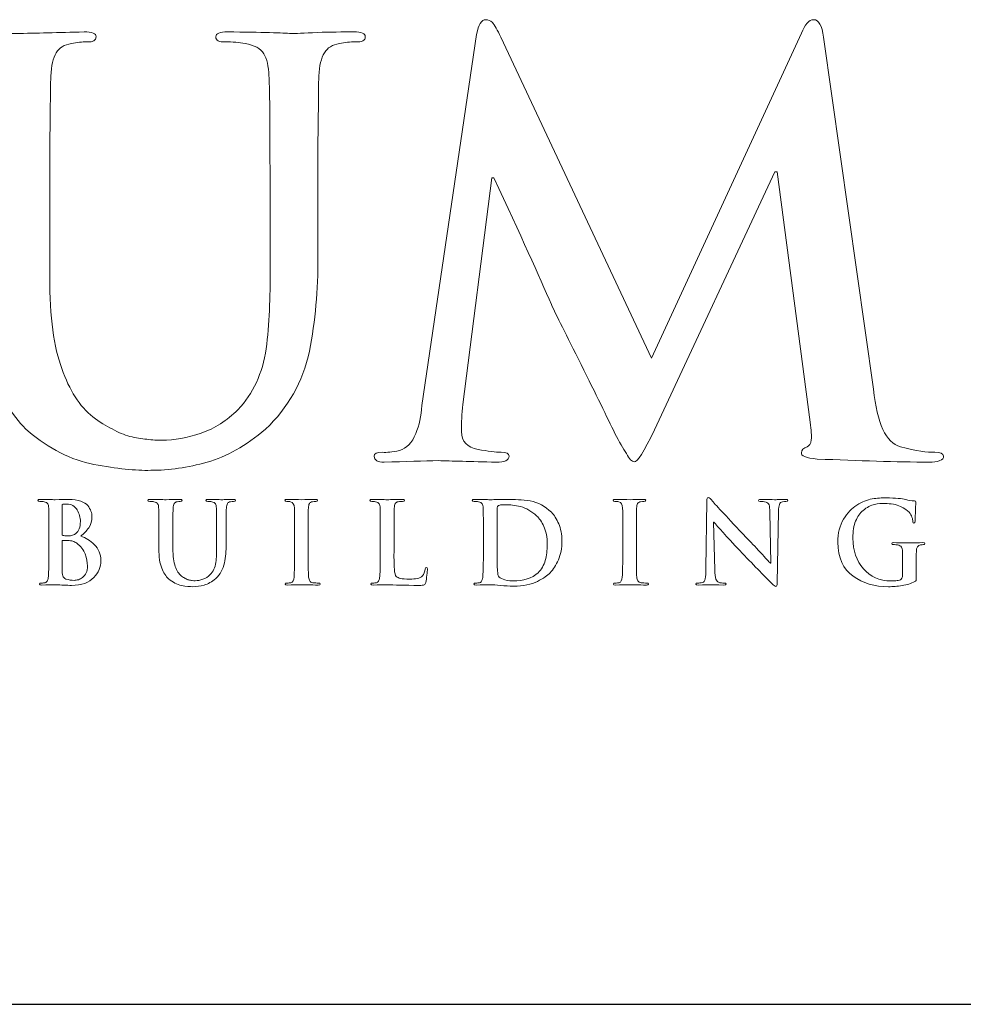
# Model space of a CAD drawing. Units: inches. Extents: x 0.3 to 8.2, y 0 to 10.9.
# Drawn here: x 2.4 to 3.1, y 9.9 to 10.6 of the extents above; entities that cross this region are included whole.
import ezdxf

# ---------------------------------------------------------------- set-up
doc = ezdxf.new("R2010")
doc.units = ezdxf.units.IN
doc.header["$MEASUREMENT"] = 0
doc.layers.add('LOGO', color=7, linetype='Continuous')

# ---------------------------------------------------------------- blocks, each defined once
blk = doc.blocks.new('block 75')
at = {"color": 7, "lineweight": 25, "true_color": 0xffffff}
blk.add_lwpolyline([(0.28221, 9.88521), (8.21779, 9.88521)], dxfattribs=at)
blk = doc.blocks.new('block 96')
at = {"layer": 'LOGO', "color": 175, "lineweight": 18, "true_color": 0x3953a4}
blk.add_open_spline([(2.60839, 10.59678), (2.6001, 10.59678), (2.59124, 10.59664), (2.58178, 10.59639), (2.57181, 10.59586), (2.56536, 10.59557), (2.56248, 10.59557), (2.55708, 10.5961), (2.54158, 10.59651), (2.51598, 10.59678), (2.51031, 10.59678), (2.5075, 10.5956), (2.5075, 10.59322), (2.5075, 10.59046), (2.5098, 10.58921), (2.51439, 10.58947), (2.51977, 10.58947), (2.52464, 10.58906), (2.52898, 10.58825), (2.53569, 10.58718), (2.54025, 10.58465), (2.5426, 10.58072), (2.54484, 10.57718), (2.54608, 10.57177), (2.54635, 10.56443), (2.54689, 10.56007), (2.54714, 10.53059), (2.54714, 10.47599), (2.54714, 10.47599), (2.54714, 10.42386), (2.54714, 10.42386), (2.54741, 10.40236), (2.54648, 10.38274), (2.54437, 10.36496), (2.54161, 10.34689), (2.53472, 10.33202), (2.52367, 10.32034), (2.51563, 10.31233), (2.50665, 10.30662), (2.49666, 10.30321), (2.48664, 10.29972), (2.47712, 10.29793), (2.46804, 10.29793), (2.46476, 10.29793), (2.46107, 10.2982), (2.45701, 10.29875), (2.45305, 10.29902), (2.4489, 10.29972), (2.44456, 10.30078), (2.44049, 10.30187), (2.43615, 10.3037), (2.43156, 10.30628), (2.42709, 10.30845), (2.4224, 10.31137), (2.41755, 10.31504), (2.40782, 10.32278), (2.40027, 10.33462), (2.39487, 10.3505), (2.38895, 10.36571), (2.38599, 10.38807), (2.38599, 10.41753), (2.38599, 10.41753), (2.38599, 10.47599), (2.38599, 10.47599), (2.38599, 10.50658), (2.38613, 10.52752), (2.38639, 10.53896), (2.38639, 10.55036), (2.38652, 10.55886), (2.38676, 10.56443), (2.38703, 10.57202), (2.38834, 10.57772), (2.39072, 10.58154), (2.39296, 10.58521), (2.39664, 10.58742), (2.40178, 10.58825), (2.40571, 10.58906), (2.40959, 10.58947), (2.4134, 10.58947), (2.41774, 10.58921), (2.41991, 10.59046), (2.41991, 10.59322), (2.41991, 10.5956), (2.41696, 10.59678), (2.41105, 10.59678), (2.39226, 10.59625), (2.37571, 10.59586), (2.36139, 10.59557), (2.34629, 10.5961), (2.32665, 10.59651), (2.30249, 10.59678), (2.29656, 10.59678), (2.29361, 10.5956), (2.29361, 10.59322), (2.29361, 10.59046), (2.29592, 10.58921), (2.30051, 10.58947), (2.30695, 10.58947), (2.3122, 10.58906), (2.31629, 10.58825), (2.323, 10.58718), (2.32751, 10.58465), (2.32988, 10.5807), (2.33213, 10.57718), (2.33335, 10.57177), (2.33362, 10.56443), (2.33412, 10.56007), (2.33436, 10.53059), (2.33436, 10.47599), (2.33436, 10.47599), (2.33436, 10.41509), (2.33436, 10.41509), (2.33436, 10.38538), (2.33783, 10.36194), (2.3448, 10.3447), (2.35149, 10.32725), (2.35998, 10.31387), (2.37021, 10.30466), (2.3856, 10.29164), (2.40161, 10.28349), (2.41832, 10.28026), (2.435, 10.27713), (2.44887, 10.27569), (2.4599, 10.27598), (2.47329, 10.27598), (2.48702, 10.27795), (2.50109, 10.2819), (2.51528, 10.28583), (2.52951, 10.29391), (2.54388, 10.30612), (2.56027, 10.32158), (2.57098, 10.34057), (2.57597, 10.36312), (2.58033, 10.38536), (2.58236, 10.40815), (2.58209, 10.4315), (2.58209, 10.4315), (2.58209, 10.47607), (2.58209, 10.47607), (2.58209, 10.50661), (2.58221, 10.5276), (2.58249, 10.53901), (2.58249, 10.5504), (2.58263, 10.55887), (2.58289, 10.56445), (2.58316, 10.57204), (2.58451, 10.57772), (2.58702, 10.58154), (2.58914, 10.58521), (2.59276, 10.58742), (2.5979, 10.58827), (2.60198, 10.58906), (2.60586, 10.58947), (2.60955, 10.58947), (2.61442, 10.58921), (2.61686, 10.59046), (2.61686, 10.59322), (2.61686, 10.5956), (2.61403, 10.59678), (2.60839, 10.59678)], degree=3, knots=[0, 0, 0, 0, 1, 1, 1, 2, 2, 2, 3, 3, 3, 4, 4, 4, 5, 5, 5, 6, 6, 6, 7, 7, 7, 8, 8, 8, 9, 9, 9, 10, 10, 10, 11, 11, 11, 12, 12, 12, 13, 13, 13, 14, 14, 14, 15, 15, 15, 16, 16, 16, 17, 17, 17, 18, 18, 18, 19, 19, 19, 20, 20, 20, 21, 21, 21, 22, 22, 22, 23, 23, 23, 24, 24, 24, 25, 25, 25, 26, 26, 26, 27, 27, 27, 28, 28, 28, 29, 29, 29, 30, 30, 30, 31, 31, 31, 32, 32, 32, 33, 33, 33, 34, 34, 34, 35, 35, 35, 36, 36, 36, 37, 37, 37, 38, 38, 38, 39, 39, 39, 40, 40, 40, 41, 41, 41, 42, 42, 42, 43, 43, 43, 44, 44, 44, 45, 45, 45, 46, 46, 46, 47, 47, 47, 48, 48, 48, 49, 49, 49, 50, 50, 50, 51, 51, 51, 52, 52, 52, 53, 53, 53, 53], dxfattribs=at)
blk = doc.blocks.new('block 97')
at = {"layer": 'LOGO', "color": 175, "lineweight": 18, "true_color": 0x3953a4}
blk.add_open_spline([(3.03346, 10.28918), (3.02832, 10.28893), (3.01999, 10.29027), (3.00843, 10.29324), (2.99779, 10.2961), (2.99122, 10.31011), (2.98873, 10.33537), (2.98873, 10.33537), (2.95208, 10.59289), (2.95208, 10.59289), (2.95102, 10.60145), (2.94859, 10.60571), (2.94479, 10.60571), (2.9415, 10.60571), (2.93855, 10.6024), (2.93593, 10.59576), (2.93593, 10.59576), (2.82616, 10.35793), (2.82616, 10.35793), (2.82616, 10.35793), (2.71602, 10.59289), (2.71602, 10.59289), (2.7135, 10.59816), (2.71148, 10.60178), (2.7099, 10.60368), (2.70833, 10.60503), (2.70668, 10.60571), (2.70497, 10.60571), (2.70182, 10.60571), (2.69958, 10.6021), (2.69828, 10.59494), (2.69828, 10.59494), (2.65827, 10.32337), (2.65827, 10.32337), (2.65774, 10.31577), (2.65625, 10.30891), (2.65376, 10.30281), (2.65114, 10.29617), (2.64713, 10.29202), (2.64177, 10.29039), (2.6364, 10.28931), (2.63232, 10.28893), (2.62957, 10.28918), (2.62538, 10.28918), (2.6233, 10.28819), (2.6233, 10.28623), (2.62356, 10.28333), (2.626, 10.28186), (2.63057, 10.28186), (2.6463, 10.28239), (2.65953, 10.28281), (2.67029, 10.28305), (2.67974, 10.28281), (2.69382, 10.28239), (2.71257, 10.28186), (2.71872, 10.28186), (2.72193, 10.28333), (2.7222, 10.28626), (2.72193, 10.28823), (2.71998, 10.28923), (2.71629, 10.28923), (2.71222, 10.28923), (2.70656, 10.2899), (2.69933, 10.29122), (2.69145, 10.29257), (2.68737, 10.29697), (2.68711, 10.30443), (2.68711, 10.31068), (2.68752, 10.31727), (2.68829, 10.3242), (2.68829, 10.3242), (2.70939, 10.48996), (2.70939, 10.48996), (2.70939, 10.48996), (2.71096, 10.48996), (2.71096, 10.48996), (2.73041, 10.44808), (2.7444, 10.4172), (2.75296, 10.39742), (2.7565, 10.38971), (2.76379, 10.375), (2.77483, 10.35334), (2.78559, 10.33142), (2.79384, 10.31464), (2.79946, 10.30298), (2.80263, 10.2969), (2.80546, 10.29196), (2.80795, 10.28816), (2.81005, 10.28423), (2.8119, 10.28228), (2.81347, 10.28228), (2.8157, 10.28148), (2.8207, 10.28927), (2.82845, 10.30567), (2.82845, 10.30567), (2.91657, 10.49443), (2.91657, 10.49443), (2.91657, 10.49443), (2.91814, 10.49443), (2.91814, 10.49443), (2.91814, 10.49443), (2.94238, 10.31116), (2.94238, 10.31116), (2.94317, 10.30532), (2.94344, 10.30105), (2.94317, 10.29834), (2.94266, 10.29549), (2.94165, 10.29381), (2.94023, 10.29325), (2.93734, 10.29216), (2.93588, 10.29069), (2.93588, 10.28879), (2.93537, 10.28656), (2.93923, 10.28503), (2.94751, 10.28423), (2.97799, 10.28293), (3.00534, 10.28214), (3.02951, 10.28186), (3.0324, 10.28186), (3.03496, 10.28228), (3.0372, 10.28305), (3.03904, 10.28386), (3.03995, 10.2849), (3.03995, 10.28623), (3.03969, 10.28819), (3.03753, 10.28918), (3.03346, 10.28918)], degree=3, knots=[0, 0, 0, 0, 1, 1, 1, 2, 2, 2, 3, 3, 3, 4, 4, 4, 5, 5, 5, 6, 6, 6, 7, 7, 7, 8, 8, 8, 9, 9, 9, 10, 10, 10, 11, 11, 11, 12, 12, 12, 13, 13, 13, 14, 14, 14, 15, 15, 15, 16, 16, 16, 17, 17, 17, 18, 18, 18, 19, 19, 19, 20, 20, 20, 21, 21, 21, 22, 22, 22, 23, 23, 23, 24, 24, 24, 25, 25, 25, 26, 26, 26, 27, 27, 27, 28, 28, 28, 29, 29, 29, 30, 30, 30, 31, 31, 31, 32, 32, 32, 33, 33, 33, 34, 34, 34, 35, 35, 35, 36, 36, 36, 37, 37, 37, 38, 38, 38, 39, 39, 39, 40, 40, 40, 41, 41, 41, 42, 42, 42, 42], dxfattribs=at)
blk = doc.blocks.new('block 117')
at = {"layer": 'LOGO', "color": 175, "lineweight": 18, "true_color": 0x3953a4}
blk.add_open_spline([(2.40866, 10.2277), (2.41095, 10.22955), (2.41289, 10.23161), (2.41448, 10.23386), (2.41599, 10.23615), (2.41677, 10.23894), (2.41682, 10.24227), (2.41691, 10.24473), (2.41592, 10.2474), (2.41377, 10.25016), (2.41259, 10.25147), (2.41088, 10.25256), (2.40865, 10.25344), (2.40635, 10.2542), (2.40336, 10.25464), (2.39972, 10.25469), (2.39707, 10.2546), (2.39382, 10.25449), (2.38998, 10.25445), (2.38769, 10.25455), (2.38405, 10.25464), (2.37907, 10.25469), (2.3779, 10.25469), (2.3773, 10.25445), (2.3773, 10.25397), (2.3773, 10.25344), (2.37777, 10.25319), (2.37867, 10.25324), (2.37996, 10.25324), (2.381, 10.25315), (2.38179, 10.25298), (2.38314, 10.25276), (2.38405, 10.25228), (2.38451, 10.25147), (2.38496, 10.2508), (2.38521, 10.2497), (2.38524, 10.24826), (2.38534, 10.2474), (2.38539, 10.24155), (2.38539, 10.23067), (2.38539, 10.23067), (2.38539, 10.21604), (2.38539, 10.21604), (2.38539, 10.20803), (2.38526, 10.20215), (2.385, 10.19835), (2.38489, 10.1971), (2.38466, 10.1961), (2.38435, 10.19534), (2.38403, 10.19451), (2.38347, 10.19397), (2.38264, 10.19374), (2.38198, 10.19354), (2.38102, 10.19343), (2.37977, 10.19343), (2.37888, 10.19343), (2.37848, 10.19322), (2.37852, 10.19277), (2.37852, 10.19224), (2.37906, 10.19197), (2.38013, 10.19197), (2.3842, 10.19209), (2.38758, 10.19215), (2.39028, 10.19221), (2.39439, 10.19206), (2.39828, 10.1919), (2.40194, 10.19173), (2.40934, 10.19183), (2.41477, 10.19376), (2.41827, 10.19752), (2.42169, 10.2011), (2.42341, 10.20519), (2.42341, 10.2098), (2.4233, 10.21467), (2.42169, 10.21859), (2.41859, 10.22161), (2.41554, 10.22458), (2.41223, 10.22663), (2.40866, 10.2277)], degree=3, knots=[0, 0, 0, 0, 1, 1, 1, 2, 2, 2, 3, 3, 3, 4, 4, 4, 5, 5, 5, 6, 6, 6, 7, 7, 7, 8, 8, 8, 9, 9, 9, 10, 10, 10, 11, 11, 11, 12, 12, 12, 13, 13, 13, 14, 14, 14, 15, 15, 15, 16, 16, 16, 17, 17, 17, 18, 18, 18, 19, 19, 19, 20, 20, 20, 21, 21, 21, 22, 22, 22, 23, 23, 23, 24, 24, 24, 25, 25, 25, 26, 26, 26, 26], dxfattribs=at)
blk = doc.blocks.new('block 118')
at = {"layer": 'LOGO', "color": 175, "lineweight": 18, "true_color": 0x3953a4}
blk.add_open_spline([(2.395, 10.2497), (2.39495, 10.25056), (2.39519, 10.25102), (2.39571, 10.25112), (2.39647, 10.25122), (2.39735, 10.2513), (2.39838, 10.2513), (2.40012, 10.2513), (2.40164, 10.2509), (2.40292, 10.25014), (2.40421, 10.24931), (2.40527, 10.24826), (2.40608, 10.24698), (2.40764, 10.24432), (2.40842, 10.24147), (2.40842, 10.23844), (2.40836, 10.23433), (2.40727, 10.2314), (2.40512, 10.22963), (2.40382, 10.22853), (2.40187, 10.22801), (2.39933, 10.22806), (2.39751, 10.22806), (2.39626, 10.22815), (2.39556, 10.22831), (2.39519, 10.22831), (2.395, 10.22863), (2.395, 10.22922), (2.395, 10.22922), (2.395, 10.2497), (2.395, 10.2497)], degree=3, knots=[0, 0, 0, 0, 1, 1, 1, 2, 2, 2, 3, 3, 3, 4, 4, 4, 5, 5, 5, 6, 6, 6, 7, 7, 7, 8, 8, 8, 9, 9, 9, 10, 10, 10, 10], dxfattribs=at)
blk = doc.blocks.new('block 119')
at = {"layer": 'LOGO', "color": 175, "lineweight": 18, "true_color": 0x3953a4}
blk.add_open_spline([(2.41257, 10.20086), (2.4119, 10.19947), (2.41105, 10.19838), (2.41003, 10.19752), (2.40903, 10.1968), (2.40799, 10.19626), (2.4069, 10.19593), (2.40577, 10.19564), (2.40471, 10.19544), (2.40374, 10.19544), (2.40194, 10.19539), (2.39997, 10.19573), (2.3978, 10.19641), (2.39656, 10.19697), (2.39579, 10.19776), (2.39548, 10.19886), (2.39511, 10.19992), (2.39495, 10.20176), (2.395, 10.20443), (2.395, 10.20443), (2.395, 10.22405), (2.395, 10.22405), (2.395, 10.22447), (2.39515, 10.22468), (2.39548, 10.22468), (2.3965, 10.22468), (2.39767, 10.22464), (2.39896, 10.22458), (2.40055, 10.22453), (2.40187, 10.22435), (2.4029, 10.22405), (2.40394, 10.22374), (2.40485, 10.22327), (2.40568, 10.22261), (2.40871, 10.22034), (2.41082, 10.21773), (2.41199, 10.21473), (2.41304, 10.21161), (2.41355, 10.20871), (2.41355, 10.20606), (2.41355, 10.20392), (2.41321, 10.20217), (2.41257, 10.20086)], degree=3, knots=[0, 0, 0, 0, 1, 1, 1, 2, 2, 2, 3, 3, 3, 4, 4, 4, 5, 5, 5, 6, 6, 6, 7, 7, 7, 8, 8, 8, 9, 9, 9, 10, 10, 10, 11, 11, 11, 12, 12, 12, 13, 13, 13, 14, 14, 14, 14], dxfattribs=at)
blk = doc.blocks.new('block 120')
at = {"layer": 'LOGO', "color": 175, "lineweight": 18, "true_color": 0x3953a4}
blk.add_open_spline([(2.52024, 10.25469), (2.5186, 10.25469), (2.51684, 10.25468), (2.51495, 10.25462), (2.51298, 10.25449), (2.5117, 10.25445), (2.51112, 10.25445), (2.51005, 10.25455), (2.50697, 10.25464), (2.50188, 10.25469), (2.50077, 10.25469), (2.50019, 10.25445), (2.50019, 10.25397), (2.50019, 10.25344), (2.50066, 10.25319), (2.50158, 10.25324), (2.50264, 10.25324), (2.50361, 10.25315), (2.50447, 10.25298), (2.50581, 10.25276), (2.5067, 10.25227), (2.50718, 10.25147), (2.50761, 10.25077), (2.50788, 10.2497), (2.50791, 10.24826), (2.50801, 10.24738), (2.50808, 10.24151), (2.50808, 10.23064), (2.50808, 10.23064), (2.50808, 10.22026), (2.50808, 10.22026), (2.50813, 10.21598), (2.50795, 10.21206), (2.50753, 10.20852), (2.50698, 10.2049), (2.5056, 10.20195), (2.50341, 10.19964), (2.50183, 10.19805), (2.50003, 10.1969), (2.49806, 10.19623), (2.49605, 10.19553), (2.49416, 10.19517), (2.49236, 10.19517), (2.49171, 10.19517), (2.49098, 10.19521), (2.49016, 10.19534), (2.48939, 10.19539), (2.48856, 10.19553), (2.4877, 10.19575), (2.48689, 10.19597), (2.48604, 10.19632), (2.48512, 10.19684), (2.48422, 10.19727), (2.4833, 10.19782), (2.48232, 10.19858), (2.4804, 10.20012), (2.47891, 10.20246), (2.47782, 10.20564), (2.47664, 10.20867), (2.47606, 10.21311), (2.47606, 10.219), (2.47606, 10.219), (2.47606, 10.23064), (2.47606, 10.23064), (2.47606, 10.23671), (2.47609, 10.24091), (2.47614, 10.24317), (2.47614, 10.24541), (2.47616, 10.24715), (2.47622, 10.24826), (2.47625, 10.24976), (2.47653, 10.2509), (2.477, 10.25165), (2.47745, 10.25238), (2.47818, 10.25281), (2.4792, 10.25298), (2.47998, 10.25315), (2.48076, 10.25324), (2.48151, 10.25324), (2.48237, 10.25319), (2.4828, 10.25344), (2.4828, 10.25397), (2.4828, 10.25445), (2.48222, 10.25469), (2.48104, 10.25469), (2.4773, 10.2546), (2.47402, 10.25449), (2.47117, 10.25445), (2.46817, 10.25455), (2.46428, 10.25464), (2.45947, 10.25469), (2.4583, 10.25469), (2.4577, 10.25445), (2.4577, 10.25397), (2.4577, 10.25344), (2.45816, 10.25319), (2.45908, 10.25324), (2.46035, 10.25324), (2.46141, 10.25315), (2.46221, 10.25298), (2.46355, 10.25276), (2.46446, 10.25227), (2.46491, 10.25147), (2.46535, 10.25077), (2.46562, 10.2497), (2.46565, 10.24826), (2.46577, 10.24738), (2.4658, 10.24151), (2.4658, 10.23064), (2.4658, 10.23064), (2.4658, 10.21849), (2.4658, 10.21849), (2.4658, 10.21259), (2.4665, 10.20792), (2.46788, 10.20447), (2.46921, 10.20102), (2.47089, 10.19835), (2.47295, 10.19651), (2.47597, 10.1939), (2.47918, 10.19232), (2.48247, 10.19164), (2.48581, 10.19103), (2.48855, 10.19076), (2.49075, 10.19081), (2.49341, 10.19081), (2.49613, 10.19118), (2.49893, 10.19197), (2.50175, 10.19277), (2.50457, 10.19438), (2.50743, 10.1968), (2.51069, 10.19988), (2.51282, 10.20368), (2.51379, 10.20815), (2.51466, 10.21259), (2.51509, 10.2171), (2.51502, 10.22176), (2.51502, 10.22176), (2.51502, 10.23065), (2.51502, 10.23065), (2.51502, 10.23674), (2.51505, 10.24091), (2.5151, 10.24317), (2.5151, 10.24545), (2.51513, 10.24715), (2.51518, 10.24826), (2.51523, 10.24976), (2.5155, 10.2509), (2.516, 10.25165), (2.51643, 10.25238), (2.51714, 10.25281), (2.51817, 10.25298), (2.51898, 10.25315), (2.51974, 10.25324), (2.52046, 10.25324), (2.52145, 10.25319), (2.52193, 10.25344), (2.52193, 10.25397), (2.52193, 10.25445), (2.52137, 10.25469), (2.52024, 10.25469)], degree=3, knots=[0, 0, 0, 0, 1, 1, 1, 2, 2, 2, 3, 3, 3, 4, 4, 4, 5, 5, 5, 6, 6, 6, 7, 7, 7, 8, 8, 8, 9, 9, 9, 10, 10, 10, 11, 11, 11, 12, 12, 12, 13, 13, 13, 14, 14, 14, 15, 15, 15, 16, 16, 16, 17, 17, 17, 18, 18, 18, 19, 19, 19, 20, 20, 20, 21, 21, 21, 22, 22, 22, 23, 23, 23, 24, 24, 24, 25, 25, 25, 26, 26, 26, 27, 27, 27, 28, 28, 28, 29, 29, 29, 30, 30, 30, 31, 31, 31, 32, 32, 32, 33, 33, 33, 34, 34, 34, 35, 35, 35, 36, 36, 36, 37, 37, 37, 38, 38, 38, 39, 39, 39, 40, 40, 40, 41, 41, 41, 42, 42, 42, 43, 43, 43, 44, 44, 44, 45, 45, 45, 46, 46, 46, 47, 47, 47, 48, 48, 48, 49, 49, 49, 50, 50, 50, 51, 51, 51, 52, 52, 52, 53, 53, 53, 53], dxfattribs=at)
blk = doc.blocks.new('block 121')
at = {"layer": 'LOGO', "color": 175, "lineweight": 18, "true_color": 0x3953a4}
blk.add_open_spline([(2.57855, 10.19374), (2.57737, 10.1939), (2.57659, 10.19439), (2.5762, 10.19517), (2.57578, 10.19583), (2.57549, 10.19669), (2.57534, 10.19781), (2.57507, 10.20167), (2.57496, 10.20775), (2.57501, 10.21603), (2.57501, 10.21603), (2.57501, 10.23064), (2.57501, 10.23064), (2.57501, 10.23674), (2.57504, 10.24091), (2.57509, 10.24317), (2.57509, 10.24541), (2.57512, 10.24715), (2.57517, 10.24826), (2.57524, 10.24976), (2.57549, 10.2509), (2.57596, 10.25165), (2.5764, 10.25238), (2.57713, 10.25281), (2.57817, 10.25298), (2.57905, 10.25315), (2.57986, 10.25324), (2.58056, 10.25324), (2.58142, 10.25319), (2.58186, 10.25345), (2.58186, 10.25405), (2.58181, 10.25447), (2.58123, 10.25469), (2.58017, 10.25469), (2.57636, 10.2546), (2.5731, 10.25449), (2.5704, 10.25445), (2.56729, 10.25455), (2.5638, 10.25464), (2.55996, 10.25469), (2.5587, 10.25469), (2.55806, 10.25447), (2.55806, 10.25405), (2.55806, 10.25345), (2.55848, 10.25319), (2.55932, 10.25323), (2.56031, 10.25323), (2.5613, 10.25314), (2.56222, 10.2529), (2.56392, 10.25259), (2.56485, 10.25103), (2.56495, 10.24826), (2.56504, 10.2474), (2.56508, 10.24151), (2.56508, 10.23064), (2.56508, 10.23064), (2.56508, 10.21603), (2.56508, 10.21603), (2.56508, 10.20775), (2.56495, 10.2017), (2.56469, 10.19789), (2.56458, 10.19544), (2.5638, 10.19409), (2.56236, 10.19374), (2.56167, 10.19354), (2.56069, 10.19343), (2.55947, 10.19343), (2.55857, 10.19343), (2.55816, 10.19322), (2.55821, 10.19277), (2.55821, 10.19224), (2.55875, 10.19197), (2.55981, 10.19197), (2.56386, 10.19209), (2.56724, 10.19215), (2.56991, 10.19221), (2.57254, 10.19215), (2.57668, 10.19209), (2.58242, 10.19197), (2.58337, 10.19197), (2.58387, 10.19224), (2.58393, 10.19277), (2.58393, 10.19322), (2.5835, 10.19344), (2.58265, 10.19344), (2.58126, 10.19344), (2.57988, 10.19354), (2.57855, 10.19374)], degree=3, knots=[0, 0, 0, 0, 1, 1, 1, 2, 2, 2, 3, 3, 3, 4, 4, 4, 5, 5, 5, 6, 6, 6, 7, 7, 7, 8, 8, 8, 9, 9, 9, 10, 10, 10, 11, 11, 11, 12, 12, 12, 13, 13, 13, 14, 14, 14, 15, 15, 15, 16, 16, 16, 17, 17, 17, 18, 18, 18, 19, 19, 19, 20, 20, 20, 21, 21, 21, 22, 22, 22, 23, 23, 23, 24, 24, 24, 25, 25, 25, 26, 26, 26, 27, 27, 27, 28, 28, 28, 29, 29, 29, 29], dxfattribs=at)
blk = doc.blocks.new('block 122')
at = {"layer": 'LOGO', "color": 175, "lineweight": 18, "true_color": 0x3953a4}
blk.add_open_spline([(2.66073, 10.20369), (2.66047, 10.2018), (2.65978, 10.20014), (2.65865, 10.19869), (2.65769, 10.19764), (2.65641, 10.19701), (2.65489, 10.1968), (2.65328, 10.19647), (2.65141, 10.19634), (2.64927, 10.19634), (2.64622, 10.19634), (2.64399, 10.19651), (2.64261, 10.19688), (2.64118, 10.19721), (2.64018, 10.19764), (2.63953, 10.19817), (2.63877, 10.19888), (2.6383, 10.20076), (2.63809, 10.20376), (2.63786, 10.20663), (2.6378, 10.21073), (2.63785, 10.21605), (2.63785, 10.21605), (2.63785, 10.23065), (2.63785, 10.23065), (2.63785, 10.23674), (2.63786, 10.24091), (2.63792, 10.24317), (2.63792, 10.24545), (2.63795, 10.24715), (2.63801, 10.24826), (2.63806, 10.24976), (2.63832, 10.2509), (2.6388, 10.25165), (2.63923, 10.25238), (2.63996, 10.25281), (2.64099, 10.25298), (2.64206, 10.25315), (2.64311, 10.25324), (2.64412, 10.25324), (2.64506, 10.25319), (2.64554, 10.25344), (2.64554, 10.25397), (2.64554, 10.25445), (2.64498, 10.25469), (2.64386, 10.25469), (2.63965, 10.2546), (2.63603, 10.25449), (2.63299, 10.25445), (2.63013, 10.25455), (2.62646, 10.25464), (2.62197, 10.25469), (2.6208, 10.25469), (2.62021, 10.25445), (2.62021, 10.25397), (2.62021, 10.25344), (2.62068, 10.25319), (2.62159, 10.25324), (2.62265, 10.25324), (2.62354, 10.25315), (2.62426, 10.25298), (2.62558, 10.25276), (2.62648, 10.25227), (2.62695, 10.25147), (2.6274, 10.25077), (2.62765, 10.2497), (2.62771, 10.24826), (2.62778, 10.24738), (2.62784, 10.24151), (2.62784, 10.23064), (2.62784, 10.23064), (2.62784, 10.21604), (2.62784, 10.21604), (2.62784, 10.20803), (2.62771, 10.20215), (2.62744, 10.19835), (2.62734, 10.1971), (2.62711, 10.1961), (2.62677, 10.19534), (2.62646, 10.19451), (2.62592, 10.19397), (2.62509, 10.19374), (2.62442, 10.19354), (2.62346, 10.19343), (2.62221, 10.19343), (2.62131, 10.19343), (2.62089, 10.19322), (2.62095, 10.19277), (2.62095, 10.19224), (2.62151, 10.19197), (2.62257, 10.19197), (2.62663, 10.19209), (2.62999, 10.19215), (2.63268, 10.19221), (2.63791, 10.19206), (2.64568, 10.1919), (2.65603, 10.19173), (2.65805, 10.19173), (2.65938, 10.1919), (2.66003, 10.19221), (2.66055, 10.19248), (2.66093, 10.19308), (2.66107, 10.19397), (2.66139, 10.19539), (2.66168, 10.19718), (2.66194, 10.19935), (2.66215, 10.20149), (2.66226, 10.20292), (2.66226, 10.20351), (2.66226, 10.20445), (2.66206, 10.2049), (2.66163, 10.2049), (2.66103, 10.20485), (2.66073, 10.20445), (2.66073, 10.20369)], degree=3, knots=[0, 0, 0, 0, 1, 1, 1, 2, 2, 2, 3, 3, 3, 4, 4, 4, 5, 5, 5, 6, 6, 6, 7, 7, 7, 8, 8, 8, 9, 9, 9, 10, 10, 10, 11, 11, 11, 12, 12, 12, 13, 13, 13, 14, 14, 14, 15, 15, 15, 16, 16, 16, 17, 17, 17, 18, 18, 18, 19, 19, 19, 20, 20, 20, 21, 21, 21, 22, 22, 22, 23, 23, 23, 24, 24, 24, 25, 25, 25, 26, 26, 26, 27, 27, 27, 28, 28, 28, 29, 29, 29, 30, 30, 30, 31, 31, 31, 32, 32, 32, 33, 33, 33, 34, 34, 34, 35, 35, 35, 36, 36, 36, 37, 37, 37, 38, 38, 38, 38], dxfattribs=at)
blk = doc.blocks.new('block 123')
at = {"layer": 'LOGO', "color": 175, "lineweight": 18, "true_color": 0x3953a4}
blk.add_open_spline([(2.75296, 10.24527), (2.74844, 10.24978), (2.74327, 10.25255), (2.73738, 10.25352), (2.73157, 10.2544), (2.72602, 10.2548), (2.72079, 10.25469), (2.71552, 10.2546), (2.71141, 10.25449), (2.70846, 10.25445), (2.70561, 10.25455), (2.70176, 10.25464), (2.6969, 10.25469), (2.69572, 10.25469), (2.69514, 10.25445), (2.69514, 10.25397), (2.69514, 10.25344), (2.69561, 10.25319), (2.69652, 10.25324), (2.69778, 10.25324), (2.69885, 10.25315), (2.69965, 10.25298), (2.70099, 10.25276), (2.70188, 10.25227), (2.70235, 10.25147), (2.7028, 10.25077), (2.70303, 10.2497), (2.70309, 10.24826), (2.70319, 10.24738), (2.70323, 10.24151), (2.70323, 10.23064), (2.70323, 10.23064), (2.70323, 10.21603), (2.70323, 10.21603), (2.70323, 10.20803), (2.7031, 10.20215), (2.70285, 10.19835), (2.70274, 10.1971), (2.70252, 10.1961), (2.70218, 10.19534), (2.70187, 10.19451), (2.70131, 10.19397), (2.70049, 10.19374), (2.69983, 10.19354), (2.69887, 10.19343), (2.69761, 10.19343), (2.69672, 10.19343), (2.6963, 10.19322), (2.69637, 10.19277), (2.69637, 10.19224), (2.6969, 10.19197), (2.69798, 10.19197), (2.70202, 10.19209), (2.70538, 10.19215), (2.70807, 10.19221), (2.71016, 10.19221), (2.71276, 10.19206), (2.7159, 10.19171), (2.71906, 10.19144), (2.72215, 10.19126), (2.72514, 10.1912), (2.73258, 10.19135), (2.73846, 10.19248), (2.74275, 10.19469), (2.74501, 10.19575), (2.7469, 10.19682), (2.74839, 10.19793), (2.74994, 10.19902), (2.75114, 10.20006), (2.752, 10.20102), (2.75434, 10.20346), (2.75639, 10.20661), (2.75809, 10.2105), (2.75981, 10.2144), (2.76067, 10.21894), (2.76073, 10.22415), (2.76067, 10.22914), (2.75989, 10.23338), (2.75841, 10.23685), (2.75685, 10.24035), (2.75503, 10.24314), (2.75296, 10.24527)], degree=3, knots=[0, 0, 0, 0, 1, 1, 1, 2, 2, 2, 3, 3, 3, 4, 4, 4, 5, 5, 5, 6, 6, 6, 7, 7, 7, 8, 8, 8, 9, 9, 9, 10, 10, 10, 11, 11, 11, 12, 12, 12, 13, 13, 13, 14, 14, 14, 15, 15, 15, 16, 16, 16, 17, 17, 17, 18, 18, 18, 19, 19, 19, 20, 20, 20, 21, 21, 21, 22, 22, 22, 23, 23, 23, 24, 24, 24, 25, 25, 25, 26, 26, 26, 27, 27, 27, 27], dxfattribs=at)
blk = doc.blocks.new('block 124')
at = {"layer": 'LOGO', "color": 175, "lineweight": 18, "true_color": 0x3953a4}
blk.add_open_spline([(2.74853, 10.21001), (2.74754, 10.20642), (2.74575, 10.20344), (2.74325, 10.20104), (2.73881, 10.19697), (2.73267, 10.19498), (2.72481, 10.19509), (2.72168, 10.19509), (2.7193, 10.19544), (2.71762, 10.19623), (2.71593, 10.1969), (2.71481, 10.19764), (2.71425, 10.1984), (2.71395, 10.19896), (2.71376, 10.1999), (2.71373, 10.20123), (2.71356, 10.2025), (2.71347, 10.20363), (2.71341, 10.20469), (2.71329, 10.20671), (2.71323, 10.21229), (2.71323, 10.22151), (2.71323, 10.22151), (2.71323, 10.23194), (2.71323, 10.23194), (2.71323, 10.23935), (2.71327, 10.2449), (2.71332, 10.24855), (2.71327, 10.24937), (2.71358, 10.24993), (2.71425, 10.25016), (2.7147, 10.25037), (2.71549, 10.25056), (2.71661, 10.25073), (2.71768, 10.25077), (2.71865, 10.2508), (2.71951, 10.2508), (2.72269, 10.25086), (2.72635, 10.25037), (2.73048, 10.24939), (2.7346, 10.24834), (2.73854, 10.24602), (2.74226, 10.24249), (2.74319, 10.24165), (2.7441, 10.24064), (2.74501, 10.23939), (2.74592, 10.23809), (2.74675, 10.23657), (2.74747, 10.23488), (2.7491, 10.23143), (2.74994, 10.22706), (2.74998, 10.22173), (2.74998, 10.21746), (2.74951, 10.21356), (2.74853, 10.21001)], degree=3, knots=[0, 0, 0, 0, 1, 1, 1, 2, 2, 2, 3, 3, 3, 4, 4, 4, 5, 5, 5, 6, 6, 6, 7, 7, 7, 8, 8, 8, 9, 9, 9, 10, 10, 10, 11, 11, 11, 12, 12, 12, 13, 13, 13, 14, 14, 14, 15, 15, 15, 16, 16, 16, 17, 17, 17, 18, 18, 18, 18], dxfattribs=at)
blk = doc.blocks.new('block 125')
at = {"layer": 'LOGO', "color": 175, "lineweight": 18, "true_color": 0x3953a4}
blk.add_open_spline([(2.81869, 10.19374), (2.81751, 10.1939), (2.81672, 10.19439), (2.81634, 10.19517), (2.81591, 10.19583), (2.81563, 10.19669), (2.81547, 10.19781), (2.81521, 10.20167), (2.81511, 10.20775), (2.81515, 10.21603), (2.81515, 10.21603), (2.81515, 10.23064), (2.81515, 10.23064), (2.81515, 10.23674), (2.81518, 10.24091), (2.81524, 10.24317), (2.81524, 10.24541), (2.81526, 10.24715), (2.81531, 10.24826), (2.81538, 10.24976), (2.81563, 10.2509), (2.81611, 10.25165), (2.81655, 10.25238), (2.81728, 10.25281), (2.8183, 10.25298), (2.81919, 10.25315), (2.81999, 10.25324), (2.8207, 10.25324), (2.82158, 10.25319), (2.82199, 10.25345), (2.82199, 10.25405), (2.82194, 10.25447), (2.82139, 10.25469), (2.8203, 10.25469), (2.81651, 10.2546), (2.81324, 10.25449), (2.81053, 10.25445), (2.80741, 10.25455), (2.80395, 10.25464), (2.80012, 10.25469), (2.79883, 10.25469), (2.7982, 10.25447), (2.7982, 10.25405), (2.7982, 10.25345), (2.79861, 10.25319), (2.79946, 10.25323), (2.80045, 10.25323), (2.80144, 10.25314), (2.80236, 10.2529), (2.80407, 10.25259), (2.80498, 10.25103), (2.80509, 10.24826), (2.80517, 10.2474), (2.80521, 10.24151), (2.80521, 10.23064), (2.80521, 10.23064), (2.80521, 10.21603), (2.80521, 10.21603), (2.80521, 10.20775), (2.80509, 10.2017), (2.80483, 10.19789), (2.80471, 10.19544), (2.80395, 10.19409), (2.80249, 10.19374), (2.80183, 10.19354), (2.80084, 10.19343), (2.79961, 10.19343), (2.79871, 10.19343), (2.7983, 10.19322), (2.79835, 10.19277), (2.79835, 10.19224), (2.79888, 10.19197), (2.79996, 10.19197), (2.80402, 10.19209), (2.80736, 10.19215), (2.81005, 10.19221), (2.81265, 10.19215), (2.81684, 10.19209), (2.82254, 10.19197), (2.82351, 10.19197), (2.82401, 10.19224), (2.82408, 10.19277), (2.82408, 10.19322), (2.82365, 10.19344), (2.82278, 10.19344), (2.82139, 10.19344), (2.82001, 10.19354), (2.81869, 10.19374)], degree=3, knots=[0, 0, 0, 0, 1, 1, 1, 2, 2, 2, 3, 3, 3, 4, 4, 4, 5, 5, 5, 6, 6, 6, 7, 7, 7, 8, 8, 8, 9, 9, 9, 10, 10, 10, 11, 11, 11, 12, 12, 12, 13, 13, 13, 14, 14, 14, 15, 15, 15, 16, 16, 16, 17, 17, 17, 18, 18, 18, 19, 19, 19, 20, 20, 20, 21, 21, 21, 22, 22, 22, 23, 23, 23, 24, 24, 24, 25, 25, 25, 26, 26, 26, 27, 27, 27, 28, 28, 28, 29, 29, 29, 29], dxfattribs=at)
blk = doc.blocks.new('block 126')
at = {"layer": 'LOGO', "color": 175, "lineweight": 18, "true_color": 0x3953a4}
blk.add_open_spline([(2.92414, 10.25469), (2.92219, 10.25469), (2.9205, 10.25468), (2.9191, 10.25462), (2.91773, 10.25449), (2.91679, 10.25445), (2.91633, 10.25445), (2.91433, 10.25455), (2.9111, 10.25464), (2.90663, 10.25469), (2.90606, 10.25469), (2.90558, 10.25468), (2.90515, 10.25462), (2.90475, 10.25451), (2.90454, 10.25431), (2.90454, 10.25397), (2.90449, 10.25348), (2.90491, 10.25324), (2.9058, 10.25324), (2.90721, 10.25331), (2.90862, 10.25314), (2.91006, 10.25275), (2.91102, 10.25241), (2.91174, 10.2517), (2.91221, 10.25068), (2.91261, 10.24957), (2.9128, 10.24777), (2.9128, 10.24528), (2.9128, 10.24528), (2.91358, 10.20794), (2.91358, 10.20794), (2.91358, 10.20794), (2.91319, 10.20794), (2.91319, 10.20794), (2.91223, 10.20894), (2.90983, 10.21161), (2.906, 10.21585), (2.90209, 10.22003), (2.89861, 10.22372), (2.89556, 10.22688), (2.88193, 10.24126), (2.87366, 10.25015), (2.87071, 10.25352), (2.87012, 10.25431), (2.86962, 10.25493), (2.86914, 10.2554), (2.86871, 10.25587), (2.86826, 10.2561), (2.86777, 10.2561), (2.86702, 10.25606), (2.86665, 10.25511), (2.86672, 10.25331), (2.86672, 10.25331), (2.866, 10.20414), (2.866, 10.20414), (2.86606, 10.20064), (2.86592, 10.19813), (2.86558, 10.1966), (2.86521, 10.19503), (2.86453, 10.1941), (2.86349, 10.19382), (2.86226, 10.19356), (2.86107, 10.19343), (2.85989, 10.19343), (2.85903, 10.19343), (2.8586, 10.19322), (2.8586, 10.19277), (2.8586, 10.19218), (2.85918, 10.19194), (2.86036, 10.19197), (2.86495, 10.19209), (2.86783, 10.19215), (2.869, 10.19221), (2.87053, 10.19215), (2.87382, 10.19209), (2.87895, 10.19197), (2.88012, 10.19197), (2.88075, 10.19224), (2.88083, 10.19277), (2.88083, 10.19322), (2.88035, 10.19343), (2.87946, 10.19343), (2.8781, 10.19338), (2.87671, 10.19356), (2.87527, 10.194), (2.87447, 10.19424), (2.87382, 10.19506), (2.87334, 10.19638), (2.87287, 10.1978), (2.8726, 10.20006), (2.8725, 10.20321), (2.8725, 10.20321), (2.87156, 10.23809), (2.87156, 10.23809), (2.87156, 10.23809), (2.87181, 10.23809), (2.87181, 10.23809), (2.87454, 10.23486), (2.88091, 10.2279), (2.8909, 10.21717), (2.9004, 10.2073), (2.90825, 10.19915), (2.91453, 10.1928), (2.91499, 10.19235), (2.91547, 10.19197), (2.91597, 10.19164), (2.9164, 10.19118), (2.9168, 10.19097), (2.91723, 10.19097), (2.91792, 10.19097), (2.91827, 10.19183), (2.91827, 10.19351), (2.91827, 10.19351), (2.91914, 10.24594), (2.91914, 10.24594), (2.91918, 10.24826), (2.91944, 10.24993), (2.91988, 10.25102), (2.92025, 10.25206), (2.92099, 10.25273), (2.92212, 10.25298), (2.92306, 10.25315), (2.92387, 10.25324), (2.92456, 10.25324), (2.9255, 10.25324), (2.92599, 10.25348), (2.92599, 10.25397), (2.92593, 10.25451), (2.92531, 10.25473), (2.92414, 10.25469)], degree=3, knots=[0, 0, 0, 0, 1, 1, 1, 2, 2, 2, 3, 3, 3, 4, 4, 4, 5, 5, 5, 6, 6, 6, 7, 7, 7, 8, 8, 8, 9, 9, 9, 10, 10, 10, 11, 11, 11, 12, 12, 12, 13, 13, 13, 14, 14, 14, 15, 15, 15, 16, 16, 16, 17, 17, 17, 18, 18, 18, 19, 19, 19, 20, 20, 20, 21, 21, 21, 22, 22, 22, 23, 23, 23, 24, 24, 24, 25, 25, 25, 26, 26, 26, 27, 27, 27, 28, 28, 28, 29, 29, 29, 30, 30, 30, 31, 31, 31, 32, 32, 32, 33, 33, 33, 34, 34, 34, 35, 35, 35, 36, 36, 36, 37, 37, 37, 38, 38, 38, 39, 39, 39, 40, 40, 40, 41, 41, 41, 42, 42, 42, 43, 43, 43, 43], dxfattribs=at)
blk = doc.blocks.new('block 127')
at = {"layer": 'LOGO', "color": 175, "lineweight": 18, "true_color": 0x3953a4}
blk.add_open_spline([(3.0153, 10.2228), (3.01229, 10.22293), (3.00841, 10.22299), (3.00365, 10.22303), (3.00254, 10.22303), (3.00198, 10.22275), (3.00198, 10.22222), (3.00198, 10.2218), (3.00239, 10.22161), (3.00319, 10.22161), (3.00448, 10.22161), (3.00551, 10.22152), (3.00632, 10.22135), (3.00766, 10.22114), (3.00857, 10.22062), (3.0091, 10.21985), (3.00961, 10.21912), (3.00983, 10.21805), (3.00978, 10.21659), (3.00983, 10.21417), (3.00985, 10.21088), (3.00985, 10.20679), (3.00985, 10.20679), (3.00985, 10.19897), (3.00985, 10.19897), (3.0099, 10.19756), (3.00939, 10.19651), (3.00833, 10.19588), (3.00735, 10.19553), (3.00625, 10.19527), (3.00503, 10.19517), (3.0038, 10.19506), (3.00263, 10.19501), (3.00151, 10.19501), (2.99295, 10.19513), (2.98622, 10.1981), (2.9813, 10.20398), (2.97622, 10.20973), (2.97364, 10.21715), (2.97359, 10.22627), (2.97359, 10.2314), (2.97426, 10.23558), (2.97558, 10.23886), (2.97695, 10.24216), (2.97874, 10.24471), (2.98099, 10.24658), (2.98381, 10.2489), (2.98662, 10.25037), (2.98942, 10.25102), (2.99219, 10.25155), (2.99466, 10.25179), (2.99686, 10.2517), (3.00145, 10.25168), (3.00528, 10.25097), (3.00833, 10.24957), (3.01139, 10.24812), (3.01351, 10.2467), (3.01475, 10.24527), (3.01576, 10.2441), (3.01645, 10.24292), (3.01682, 10.24168), (3.0172, 10.24053), (3.0174, 10.2394), (3.01744, 10.23835), (3.0175, 10.23764), (3.01779, 10.23727), (3.01827, 10.23727), (3.01885, 10.23722), (3.01913, 10.2378), (3.01913, 10.239), (3.01937, 10.24832), (3.01957, 10.25285), (3.01972, 10.25263), (3.01976, 10.2532), (3.01939, 10.25356), (3.01856, 10.25359), (3.01638, 10.25378), (3.01426, 10.25409), (3.01224, 10.25452), (3.00947, 10.25526), (3.00475, 10.2557), (2.99805, 10.25586), (2.99468, 10.25591), (2.99123, 10.25562), (2.98772, 10.25502), (2.98404, 10.25437), (2.98031, 10.25285), (2.97649, 10.25047), (2.97274, 10.24822), (2.96952, 10.24478), (2.96683, 10.24018), (2.96401, 10.23558), (2.96257, 10.22998), (2.96254, 10.22333), (2.96267, 10.21193), (2.96641, 10.20368), (2.97373, 10.19853), (2.98086, 10.19338), (2.98948, 10.19081), (2.99957, 10.19081), (3.00279, 10.19081), (3.00616, 10.19109), (3.00968, 10.19163), (3.01316, 10.19218), (3.01623, 10.19314), (3.01889, 10.1945), (3.01938, 10.19478), (3.0197, 10.19509), (3.01987, 10.19542), (3.01992, 10.1958), (3.01994, 10.19647), (3.01994, 10.19747), (3.01994, 10.19747), (3.01994, 10.20663), (3.01994, 10.20663), (3.01994, 10.21077), (3.01999, 10.21411), (3.02002, 10.21659), (3.02002, 10.21944), (3.02105, 10.22102), (3.02307, 10.22135), (3.024, 10.22152), (3.02471, 10.22161), (3.02524, 10.22161), (3.02589, 10.22161), (3.02625, 10.2218), (3.02628, 10.22222), (3.02628, 10.22275), (3.02575, 10.22303), (3.02468, 10.22303), (3.02148, 10.22296), (3.01833, 10.22285), (3.0153, 10.2228)], degree=3, knots=[0, 0, 0, 0, 1, 1, 1, 2, 2, 2, 3, 3, 3, 4, 4, 4, 5, 5, 5, 6, 6, 6, 7, 7, 7, 8, 8, 8, 9, 9, 9, 10, 10, 10, 11, 11, 11, 12, 12, 12, 13, 13, 13, 14, 14, 14, 15, 15, 15, 16, 16, 16, 17, 17, 17, 18, 18, 18, 19, 19, 19, 20, 20, 20, 21, 21, 21, 22, 22, 22, 23, 23, 23, 24, 24, 24, 25, 25, 25, 26, 26, 26, 27, 27, 27, 28, 28, 28, 29, 29, 29, 30, 30, 30, 31, 31, 31, 32, 32, 32, 33, 33, 33, 34, 34, 34, 35, 35, 35, 36, 36, 36, 37, 37, 37, 38, 38, 38, 39, 39, 39, 40, 40, 40, 41, 41, 41, 42, 42, 42, 43, 43, 43, 44, 44, 44, 44], dxfattribs=at)

msp = doc.modelspace()

# ---------------------------------------------------------------- block references
msp.add_blockref('block 75', (0, 0))
at = {"layer": 'LOGO'}
for name in ['block 97', 'block 96', 'block 117', 'block 120', 'block 121', 'block 122', 'block 123', 'block 125', 'block 126', 'block 127', 'block 118', 'block 124', 'block 119']:
    msp.add_blockref(name, (0, 0), dxfattribs=at)

doc.saveas('drawing.dxf')
